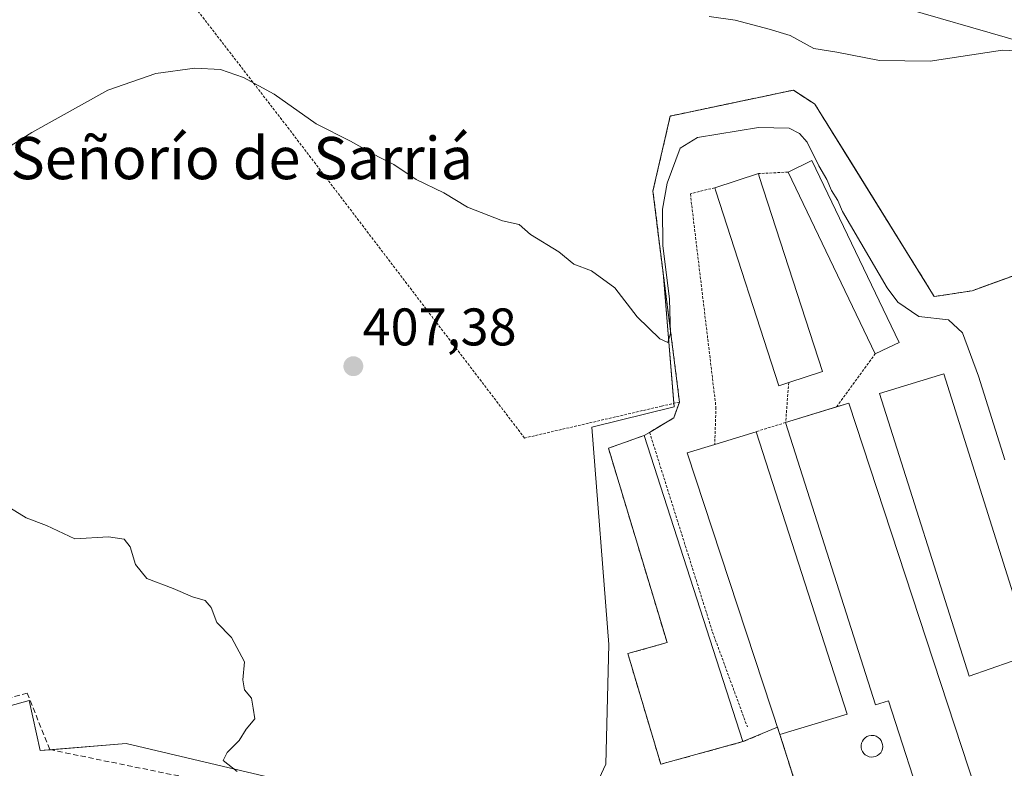
# Model space of a CAD drawing. Units: metres. Extents: x 593835 to 597280, y 4726755 to 4729115.
# Drawn here: x 595783 to 595970, y 4728487 to 4728629 of the extents above; entities that cross this region are included whole.
import ezdxf
from ezdxf.enums import TextEntityAlignment as Align

# ---------------------------------------------------------------- set-up
doc = ezdxf.new("R2010")
doc.units = ezdxf.units.M
doc.header["$MEASUREMENT"] = 0
doc.linetypes.add('TRAZOS', pattern=[0.75, 0.5, -0.25])
doc.linetypes.add('TRAZOSX2', pattern=[1.5, 1, -0.5])
for name, color, linetype, lineweight in [('Agrupación de edificios', 2, 'TRAZOSX2', 0), ('Agrupación de edificios CxS', 19, 'Continuous', 0), ('Alambrada', 19, 'TRAZOS', 0), ('Carátula', 7, 'Continuous', 5), ('Cultivos herbáceos CxS', 92, 'Continuous', 0), ('Curva de nivel normal', 36, 'Continuous', 0), ('Depósito de residuos', 6, 'Continuous', 0), ('Depósito de residuos Cxs', 6, 'Continuous', 0), ('Depósito genérico', 232, 'Continuous', 0), ('Depósito genérico Cxs', 232, 'Continuous', 0), ('Edificación industrial', 135, 'Continuous', 13), ('Edificación industrial Cxs', 135, 'Continuous', 13), ('Muro lineal', 1, 'TRAZOSX2', 13), ('Núcleo urbano', 19, 'Continuous', 0), ('Núcleo urbano CxS', 19, 'Continuous', 0), ('Punto de cota en terreno', 7, 'Continuous', 0), ('Rótulo de punto de cota en terreno', 19, 'Continuous', 0), ('Tendido', 6, 'Continuous', 0), ('Texto cartográfico', 19, 'Continuous', 0), ('Valla', 19, 'TRAZOS', 0)]:
    doc.layers.add(name, color=color, linetype=linetype, lineweight=lineweight)
doc.styles.add('Arial', font='txt', dxfattribs={"height": 0.2})

# ---------------------------------------------------------------- blocks, each defined once
blk = doc.blocks.new('*U151')
at = {"layer": 'Cultivos herbáceos CxS', "color": 92, "linetype": 'Continuous', "lineweight": 0}
blk.add_polyline3d([(595977.32, 4728582.84, 413.27), (595963.55, 4728577.84, 412.66), (595958.05, 4728576.99, 412.21), (595956.39, 4728576.74, 412.06), (595940.88, 4728601.72, 413.55), (595933.78, 4728613.15, 413.68), (595933.69, 4728613.21, 413.69), (595929.69, 4728615.83, 413.72), (595906.37, 4728610.92, 412.68), (595903.08, 4728596.68, 410.79), (595905.03, 4728581.25, 409.86), (595907.1, 4728555.86, 409.18), (595891.51, 4728552.03, 408.58), (595894.74, 4728510.84, 407.59), (595894.15, 4728488.18, 407.08), (595888.27, 4728475.53, 406.31), (595875.21, 4728475.09, 405.51), (595803.32, 4728492.1, 404.35), (595787, 4728490.74, 403.89), (595784.96, 4728500.26, 404.09), (595759.74, 4728493.26, 403.16)], dxfattribs=at)
blk = doc.blocks.new('5PATER')
at = {"layer": 'Carátula', "linetype": 'Continuous', "lineweight": 5}
h = blk.add_hatch(color=250, dxfattribs=at)
edge = h.paths.add_edge_path()
edge.add_ellipse((0, 0.01), major_axis=(-1.33, -1.34), ratio=0.999422, start_angle=0, end_angle=360)

msp = doc.modelspace()

# ---------------------------------------------------------------- linework, layer by layer
at = {"layer": 'Agrupación de edificios', "color": 2, "linetype": 'TRAZOSX2', "lineweight": 0}
for points in [[(595908.12, 4728556.76, 409.19), (595903.08, 4728596.68, 410.79), (595906.37, 4728610.92, 412.68), (595929.69, 4728615.83, 413.72), (595933.69, 4728613.21, 413.69), (595933.78, 4728613.15, 413.68)], [(595933.78, 4728613.15, 413.68), (595956.39, 4728576.74, 412.06), (595963.55, 4728577.84, 412.66), (595977.32, 4728582.84, 413.27), (595996.07, 4728589.19, 413.22), (596014.53, 4728595.43, 415.83), (596017.57, 4728596.47, 416.24), (596032.42, 4728601.72, 418.23), (596054.64, 4728568.09, 417.75), (596066.38, 4728547.72, 417.1), (596069.44, 4728542.41, 416.51), (596073.82, 4728535.76, 416.1), (596082.93, 4728523.83, 415.57), (596094.37, 4728508.84, 415.4)], [(595902.46, 4728551.02, 408.82), (595907.05, 4728553.76, 409.15), (595908.12, 4728556.76, 409.19)], [(595920.15, 4728492.44, 408.12), (595904.58, 4728488.16, 407.57), (595898.33, 4728509.11, 407.62), (595905.77, 4728511.2, 407.62), (595894.67, 4728548.02, 408.33), (595901.42, 4728550.44, 408.51)], [(595901.42, 4728550.44, 408.51), (595902.46, 4728551.02, 408.82)], [(595926.69, 4728495.18, 409.27), (595920.15, 4728492.44, 408.12)], [(595927.15, 4728493.77, 409.26), (595926.69, 4728495.18, 409.27)], [(595934.62, 4728470.27, 409.03), (595927.15, 4728493.77, 409.26)]]:
    msp.add_polyline3d(points, dxfattribs=at)
at = {"layer": 'Agrupación de edificios CxS', "color": 19, "linetype": 'Continuous', "lineweight": 0}
msp.add_polyline3d([(595934.62, 4728470.27, 409.03), (595927.15, 4728493.77, 409.26), (595926.69, 4728495.18, 409.27), (595920.15, 4728492.44, 408.12), (595904.58, 4728488.16, 407.57), (595898.33, 4728509.11, 407.62), (595905.77, 4728511.2, 407.62), (595894.67, 4728548.02, 408.33), (595901.42, 4728550.44, 408.51), (595902.46, 4728551.02, 408.82), (595907.05, 4728553.76, 409.15), (595908.12, 4728556.76, 409.19), (595903.08, 4728596.68, 410.79), (595906.37, 4728610.92, 412.68), (595929.69, 4728615.83, 413.72), (595933.69, 4728613.21, 413.69), (595933.78, 4728613.15, 413.68), (595933.78, 4728613.15, 413.68), (595956.39, 4728576.74, 412.06), (595963.55, 4728577.84, 412.66), (595977.32, 4728582.84, 413.27)], dxfattribs=at)
at = {"layer": 'Alambrada', "color": 19, "linetype": 'TRAZOS', "lineweight": 0}
for points in [[(596094.37, 4728508.84, 415.59), (596073.82, 4728535.76, 421.09), (596069.44, 4728542.41, 417.1), (596066.38, 4728547.72, 417.4), (596054.64, 4728568.09, 421.7), (596032.42, 4728601.72, 419.11), (596017.57, 4728596.47, 416.42), (596014.53, 4728595.43, 416.24), (595996.07, 4728589.19, 413.25), (595977.32, 4728582.84, 414.11), (595963.55, 4728577.84, 413.42), (595956.39, 4728576.74, 412.94), (595933.78, 4728613.15, 414.93), (595933.69, 4728613.21, 414.91), (595929.69, 4728615.83, 414.37), (595906.37, 4728610.92, 413.08), (595903.08, 4728596.68, 411.88), (595908.12, 4728556.76, 409.17), (595904.74, 4728555.98, 409.23), (595878.77, 4728549.94, 408.3), (595834.17, 4728608.45, 409.8), (595775.6, 4728684.33, 419.57)], [(595928.69, 4728600.31, 412.56), (595923.07, 4728600.02, 412.97)], [(595914.8, 4728597.35, 411), (595910.18, 4728596.19, 409.68), (595915.03, 4728555.76, 409.18), (595914.8, 4728548.75, 412.76)], [(595937.87, 4728555.85, 413.34), (595945.19, 4728565.89, 412.46)], [(595928.82, 4728560.48, 410.17), (595928.23, 4728552.88, 411.44), (595922.62, 4728551.15, 412.03)], [(595908.12, 4728556.76, 409.17), (595907.05, 4728553.76, 409.95), (595902.46, 4728551.02, 409.96), (595914.39, 4728513.18, 408.81), (595920.98, 4728495.22, 409.23)]]:
    msp.add_polyline3d(points, dxfattribs=at)
at = {"layer": 'Cultivos herbáceos CxS', "color": 92, "linetype": 'Continuous', "lineweight": 0}
for points in [[(595977.32, 4728582.84, 413.27), (595963.55, 4728577.84, 412.66), (595958.04, 4728576.99, 412.21), (595956.39, 4728576.74, 412.06), (595940.88, 4728601.72, 413.55), (595933.78, 4728613.15, 413.68), (595933.69, 4728613.21, 413.69), (595929.69, 4728615.83, 413.72), (595906.37, 4728610.92, 412.68), (595903.08, 4728596.68, 410.79), (595905.03, 4728581.25, 409.86), (595907.05, 4728556.51, 409.19), (595907.1, 4728555.86, 409.18), (595891.51, 4728552.03, 408.58), (595894.74, 4728510.84, 407.59), (595894.15, 4728488.18, 407.08), (595888.27, 4728475.53, 406.31), (595875.21, 4728475.09, 405.51)], [(595875.21, 4728475.09, 405.51), (595803.32, 4728492.1, 404.35), (595789, 4728490.91, 403.95), (595787, 4728490.74, 403.89), (595784.96, 4728500.26, 404.09), (595759.74, 4728493.26, 403.16), (595748.22, 4728490.06, 403.33), (595748.64, 4728487.18, 403.23), (595749.58, 4728480.54, 403.1), (595671.35, 4728452.64, 400.41), (595671.82, 4728451.73, 400.39), (595674.44, 4728446.58, 400.45), (595679.93, 4728435.76, 400.3), (595691.81, 4728412.41, 400.12), (595692.45, 4728411.15, 400.1), (595692.01, 4728410.5, 400.06), (595690.32, 4728407.97, 399.73), (595687.29, 4728403.42, 399.61), (595686.85, 4728402.75, 399.55), (595684.28, 4728398.9, 398.95), (595682.19, 4728398.23, 398.71), (595635.33, 4728383.1, 396.08), (595618.98, 4728377.82, 395.13)]]:
    msp.add_polyline3d(points, dxfattribs=at)
at = {"layer": 'Curva de nivel normal', "color": 36, "linetype": 'Continuous', "lineweight": 0}
for points in [[(595913.73, 4728629.79, 415), (595918.67, 4728629.1, 415), (595925.11, 4728627.36, 415), (595929.11, 4728626.17, 415), (595933.58, 4728623.72, 415), (595937.91, 4728623.05, 415), (595945.99, 4728621.42, 415), (595955.61, 4728621.34, 415), (595969.29, 4728623.38, 415), (595975.78, 4728623.11, 415)], [(595969.73, 4728545.84, 410), (595964.78, 4728561.65, 410), (595961.71, 4728569.87, 410), (595959.11, 4728572.36, 410), (595953.44, 4728572.94, 410), (595949.51, 4728575.69, 410), (595947.45, 4728578.37, 410), (595939.03, 4728592.87, 410), (595938.13, 4728594.96, 410), (595936.9, 4728596.85, 410), (595936.04, 4728598.9, 410), (595934.51, 4728601.48, 410), (595932.3, 4728605.96, 410), (595930.88, 4728607.65, 410), (595928.87, 4728608.64, 410), (595923.09, 4728608.74, 410), (595911.51, 4728606.86, 410), (595908.28, 4728604.83, 410), (595905.76, 4728598.19, 410), (595904.88, 4728593.32, 410), (595904.95, 4728586.39, 410), (595906.22, 4728576.26, 410), (595906.39, 4728569.73, 410), (595905.93, 4728568.04, 410), (595904.41, 4728568.71, 410), (595900.08, 4728572.88, 410), (595895.85, 4728578.39, 410), (595891.47, 4728581.61, 410), (595888.09, 4728582.87, 410), (595885.24, 4728585.22, 410), (595879.9, 4728588.48, 410), (595877.75, 4728590.39, 410), (595874.62, 4728591.06, 410), (595867.94, 4728593.65, 410), (595863.49, 4728596.36, 410), (595858.22, 4728598.93, 410), (595854, 4728601.77, 410), (595851.08, 4728603.18, 410), (595845.79, 4728606.16, 410), (595839.3, 4728609.42, 410), (595831.33, 4728615.04, 410), (595825.54, 4728618.25, 410), (595821.19, 4728619.76, 410), (595816.32, 4728620.02, 410), (595808.9, 4728619, 410), (595799.86, 4728615.83, 410), (595785.47, 4728607.8, 410), (595768.34, 4728597.1, 410)], [(595824.33, 4728486.77, 405), (595821.71, 4728488.86, 405), (595822.41, 4728490.37, 405), (595824.7, 4728492.68, 405), (595826.04, 4728494.78, 405), (595827.66, 4728496.78, 405), (595827.39, 4728498.78, 405), (595827.02, 4728500.69, 405), (595825.74, 4728502.28, 405), (595825.38, 4728504.16, 405), (595825.7, 4728507.59, 405), (595823.28, 4728512.19, 405), (595820.46, 4728515.02, 405), (595819.38, 4728517.82, 405), (595818.29, 4728519.19, 405), (595815.89, 4728519.86, 405), (595812.22, 4728521.46, 405), (595807.21, 4728523.32, 405), (595805.07, 4728526.02, 405), (595804.04, 4728529.33, 405), (595802.94, 4728530.78, 405), (595799.99, 4728531.23, 405), (595793.57, 4728530.86, 405), (595788.2, 4728533.35, 405), (595784.34, 4728534.82, 405), (595781.41, 4728536.64, 405)]]:
    msp.add_polyline3d(points, dxfattribs=at)
at = {"layer": 'Depósito de residuos', "color": 6, "linetype": 'Continuous', "lineweight": 0}
msp.add_polyline3d([(595920.15, 4728492.44, 408.56), (595904.58, 4728488.16, 409.41), (595898.33, 4728509.11, 409.41), (595905.77, 4728511.2, 408.75), (595894.67, 4728548.02, 409.29), (595901.42, 4728550.44, 409.65), (595920.15, 4728492.44, 408.56)], dxfattribs=at)
at = {"layer": 'Depósito de residuos Cxs', "color": 6, "linetype": 'Continuous', "lineweight": 0}
msp.add_polyline3d([(595920.15, 4728492.44, 408.56), (595904.58, 4728488.16, 409.41), (595898.33, 4728509.11, 409.41), (595905.77, 4728511.2, 408.75), (595894.67, 4728548.02, 409.29), (595901.42, 4728550.44, 409.65), (595920.15, 4728492.44, 408.56)], close=True, dxfattribs=at)
at = {"layer": 'Depósito genérico', "color": 232, "linetype": 'Continuous', "lineweight": 0}
msp.add_polyline3d([(595944.87, 4728489.54, 423.76), (595944.46, 4728489.51, 424.44), (595944.05, 4728489.57, 425.26), (595943.67, 4728489.73, 424.98), (595943.31, 4728489.95, 425.17), (595943.03, 4728490.22, 425.27), (595942.79, 4728490.56, 425.26), (595942.62, 4728490.94, 425.26), (595942.53, 4728491.34, 425.27), (595942.53, 4728491.75, 425.31), (595942.6, 4728492.14, 425.31), (595942.77, 4728492.52, 425.26), (595943, 4728492.86, 425.22), (595943.28, 4728493.16, 425.2), (595943.62, 4728493.39, 425.21), (595944.01, 4728493.54, 425.24), (595944.42, 4728493.6, 425.21), (595944.57, 4728493.61, 425.21), (595944.98, 4728493.58, 425.2), (595945.37, 4728493.46, 425.21), (595945.73, 4728493.26, 425.23), (595946.05, 4728492.99, 425.09), (595946.3, 4728492.68, 424.59), (595946.48, 4728492.31, 424.76), (595946.6, 4728491.91, 425.24), (595946.62, 4728491.51, 425.23), (595946.57, 4728491.09, 425.24), (595946.44, 4728490.71, 425.27), (595946.23, 4728490.35, 425.33), (595945.96, 4728490.05, 425.39), (595945.63, 4728489.81, 424.15), (595945.26, 4728489.63, 423.51), (595944.87, 4728489.54, 423.76)], dxfattribs=at)
at = {"layer": 'Depósito genérico Cxs', "color": 232, "linetype": 'Continuous', "lineweight": 0}
msp.add_polyline3d([(595944.87, 4728489.54, 423.76), (595944.46, 4728489.51, 424.44), (595944.05, 4728489.57, 425.26), (595943.67, 4728489.73, 424.98), (595943.31, 4728489.95, 425.17), (595943.03, 4728490.22, 425.27), (595942.79, 4728490.56, 425.26), (595942.62, 4728490.94, 425.26), (595942.53, 4728491.34, 425.27), (595942.53, 4728491.75, 425.31), (595942.6, 4728492.14, 425.31), (595942.77, 4728492.52, 425.26), (595943, 4728492.86, 425.22), (595943.28, 4728493.16, 425.2), (595943.62, 4728493.39, 425.21), (595944.01, 4728493.54, 425.24), (595944.42, 4728493.6, 425.21), (595944.57, 4728493.61, 425.21), (595944.98, 4728493.58, 425.2), (595945.37, 4728493.46, 425.21), (595945.73, 4728493.26, 425.23), (595946.05, 4728492.99, 425.09), (595946.3, 4728492.68, 424.59), (595946.48, 4728492.31, 424.76), (595946.6, 4728491.91, 425.24), (595946.62, 4728491.51, 425.23), (595946.57, 4728491.09, 425.24), (595946.44, 4728490.71, 425.27), (595946.23, 4728490.35, 425.33), (595945.96, 4728490.05, 425.39), (595945.63, 4728489.81, 424.15), (595945.26, 4728489.63, 423.51), (595944.87, 4728489.54, 423.76)], close=True, dxfattribs=at)
at = {"layer": 'Edificación industrial', "color": 135, "linetype": 'Continuous', "lineweight": 13}
for points in [[(595928.69, 4728600.31, 412.56), (595933.21, 4728602.48, 413.45), (595949.71, 4728568.06, 409.77), (595947.69, 4728567.09, 411.68)], [(595914.8, 4728597.35, 411), (595923.07, 4728600.02, 412.97)], [(595923.07, 4728600.02, 412.97), (595923.23, 4728599.5, 413), (595935.19, 4728562.54, 410.12), (595928.82, 4728560.48, 410.17)], [(595945.19, 4728565.89, 412.46), (595928.69, 4728600.31, 412.56)], [(595928.82, 4728560.48, 410.17), (595926.92, 4728559.86, 410.84), (595915.02, 4728596.7, 411.34), (595914.8, 4728597.35, 411)], [(595947.69, 4728567.09, 411.68), (595945.19, 4728565.89, 412.46)], [(595974.9, 4728509.02, 410.56), (595962.99, 4728504.86, 410.77), (595946, 4728558.35, 412.74), (595958.17, 4728562.09, 412.33), (595974.9, 4728509.02, 410.56)], [(595940.21, 4728556.57, 411.55), (595964.28, 4728483.26, 412.18), (595962.03, 4728482.57, 412.54), (595962.86, 4728480.13, 411.75), (595954.95, 4728477.72, 412.13), (595947.7, 4728500.15, 413.12), (595945.28, 4728499.44, 411.74), (595928.23, 4728552.88, 411.44)], [(595928.23, 4728552.88, 411.44), (595937.87, 4728555.85, 413.34)], [(595937.87, 4728555.85, 413.34), (595940.21, 4728556.57, 411.55)], [(595914.8, 4728548.75, 412.76), (595922.62, 4728551.15, 412.03)], [(595922.62, 4728551.15, 412.03), (595939.87, 4728497.65, 412.07)], [(595927.15, 4728493.77, 412.27), (595909.55, 4728547.13, 411.92), (595914.8, 4728548.75, 412.76)], [(595939.87, 4728497.65, 412.07), (595927.15, 4728493.77, 412.27)]]:
    msp.add_polyline3d(points, dxfattribs=at)
at = {"layer": 'Edificación industrial Cxs', "color": 135, "linetype": 'Continuous', "lineweight": 13}
for points in [[(595947.69, 4728567.09, 411.68), (595945.19, 4728565.89, 412.46), (595928.69, 4728600.31, 412.56), (595933.21, 4728602.48, 413.45), (595949.71, 4728568.06, 409.77), (595947.69, 4728567.09, 411.68)], [(595928.82, 4728560.48, 410.17), (595926.92, 4728559.86, 410.84), (595915.02, 4728596.7, 411.34), (595914.8, 4728597.35, 411), (595923.07, 4728600.02, 412.97), (595923.23, 4728599.5, 413), (595935.19, 4728562.54, 410.12), (595928.82, 4728560.48, 410.17)], [(595974.9, 4728509.02, 410.56), (595962.99, 4728504.86, 410.77), (595946, 4728558.35, 412.74), (595958.17, 4728562.09, 412.33), (595974.9, 4728509.02, 410.56)], [(595940.21, 4728556.57, 411.55), (595964.28, 4728483.26, 412.18), (595962.03, 4728482.57, 412.54), (595962.86, 4728480.13, 411.75), (595954.95, 4728477.72, 412.13), (595947.7, 4728500.15, 413.12), (595945.28, 4728499.44, 411.74), (595928.23, 4728552.88, 411.44), (595940.21, 4728556.57, 411.55)], [(595939.87, 4728497.65, 412.07), (595927.15, 4728493.77, 412.27), (595909.55, 4728547.13, 411.92), (595914.8, 4728548.75, 412.76), (595922.62, 4728551.15, 412.03), (595939.87, 4728497.65, 412.07)]]:
    msp.add_polyline3d(points, close=True, dxfattribs=at)
at = {"layer": 'Muro lineal', "color": 1, "linetype": 'TRAZOSX2', "lineweight": 13}
msp.add_polyline3d([(595726.25, 4728469.9, 402.59), (595751.1, 4728478.2, 403.25), (595747.53, 4728491.21, 403.48), (595784.57, 4728501.64, 404.23), (595788.83, 4728490.94, 404.37), (595794.68, 4728489.74, 404.19), (595835.12, 4728481.48, 410.91), (595876.19, 4728473.07, 408.63)], dxfattribs=at)
at = {"layer": 'Núcleo urbano', "color": 19, "linetype": 'Continuous', "lineweight": 0}
for points in [[(595977.32, 4728582.84, 413.27), (595963.55, 4728577.84, 412.66), (595958.04, 4728576.99, 412.21), (595956.39, 4728576.74, 412.06), (595940.88, 4728601.72, 413.55), (595933.78, 4728613.15, 413.68), (595933.69, 4728613.21, 413.69), (595929.69, 4728615.83, 413.72), (595906.37, 4728610.92, 412.68), (595903.08, 4728596.68, 410.79), (595905.03, 4728581.25, 409.86), (595907.05, 4728556.51, 409.19), (595907.1, 4728555.86, 409.18), (595891.51, 4728552.03, 408.58), (595894.74, 4728510.84, 407.59), (595894.15, 4728488.18, 407.08), (595888.27, 4728475.53, 406.31), (595875.21, 4728475.09, 405.51)], [(595875.21, 4728475.09, 405.51), (595803.32, 4728492.1, 404.35), (595789, 4728490.91, 403.95), (595787, 4728490.74, 403.89), (595784.96, 4728500.26, 404.09), (595759.74, 4728493.26, 403.16), (595748.22, 4728490.06, 403.33), (595748.64, 4728487.18, 403.23), (595749.58, 4728480.54, 403.1), (595671.35, 4728452.64, 400.41), (595671.82, 4728451.73, 400.39), (595674.44, 4728446.58, 400.45), (595679.93, 4728435.76, 400.3), (595691.81, 4728412.41, 400.12), (595692.45, 4728411.15, 400.1), (595692.01, 4728410.5, 400.06), (595690.32, 4728407.97, 399.73), (595687.29, 4728403.42, 399.61), (595686.85, 4728402.75, 399.55), (595684.28, 4728398.9, 398.95), (595682.19, 4728398.23, 398.71), (595635.33, 4728383.1, 396.08), (595618.98, 4728377.82, 395.13)]]:
    msp.add_polyline3d(points, dxfattribs=at)
at = {"layer": 'Núcleo urbano CxS', "color": 19, "linetype": 'Continuous', "lineweight": 0}
for points in [[(595970.94, 4728408.64, 408.71), (595934.14, 4728408, 408.23), (595934.14, 4728453.05, 408.65), (595875.14, 4728465.1, 405.61), (595875.21, 4728474.63, 405.42), (595875.21, 4728475.09, 405.51), (595888.27, 4728475.53, 406.31), (595894.15, 4728488.18, 407.08), (595894.74, 4728510.84, 407.59), (595891.51, 4728552.03, 408.58), (595907.1, 4728555.86, 409.18), (595905.03, 4728581.25, 409.86), (595903.08, 4728596.68, 410.79), (595906.37, 4728610.92, 412.68), (595929.69, 4728615.83, 413.72), (595933.69, 4728613.21, 413.69), (595933.78, 4728613.15, 413.68), (595940.88, 4728601.72, 413.55), (595956.39, 4728576.74, 412.06), (595958.05, 4728576.99, 412.21), (595963.55, 4728577.84, 412.66), (595977.32, 4728582.84, 413.27)], [(595759.74, 4728493.26, 403.16), (595784.96, 4728500.26, 404.09), (595787, 4728490.74, 403.89), (595803.32, 4728492.1, 404.35), (595875.21, 4728475.09, 405.51), (595875.21, 4728475.09, 405.51), (595875.21, 4728474.63, 405.42), (595875.14, 4728465.1, 405.61), (595934.14, 4728453.05, 408.65), (595934.14, 4728408, 408.23), (595931.89, 4728376.46, 405.98), (595919.4, 4728376.25, 405.69), (595850.94, 4728375.1, 404.78), (595687, 4728334.28, 398.51)]]:
    msp.add_polyline3d(points, dxfattribs=at)
at = {"layer": 'Tendido', "color": 6, "linetype": 'Continuous', "lineweight": 0}
msp.add_polyline3d([(596115.32, 4728269.97, 371.13), (596121.78, 4728458.43, 414.25), (596031.51, 4728608.07, 418.65), (595889.77, 4728649.04, 416.72), (595747.23, 4728690.05, 424.4), (595695.76, 4728732.2, 441.57)], dxfattribs=at)
at = {"layer": 'Valla', "color": 19, "linetype": 'TRAZOS', "lineweight": 0}
msp.add_polyline3d([(595927.15, 4728493.77, 412.27), (595934.62, 4728470.27, 409.1), (595939.96, 4728471.91, 409.14), (595989.95, 4728486.02, 409.87)], dxfattribs=at)

# ---------------------------------------------------------------- block references
at = {"layer": 'Cultivos herbáceos CxS', "color": 92, "linetype": 'Continuous', "lineweight": 0}
msp.add_blockref('*U151', (0, 0), dxfattribs=at)
at = {"layer": 'Punto de cota en terreno', "linetype": 'Continuous', "lineweight": 0}
msp.add_blockref('5PATER', (595846.34, 4728563.54, 407.38), dxfattribs=at)

# ---------------------------------------------------------------- texts
at = {"layer": 'Rótulo de punto de cota en terreno', "color": 19, "linetype": 'Continuous', "lineweight": 0, "style": 'Arial'}
msp.add_text('407,38', height=7, dxfattribs=at).set_placement((595848.1, 4728565.3), align=Align.BOTTOM_LEFT)
at = {"layer": 'Texto cartográfico', "color": 19, "linetype": 'Continuous', "lineweight": 0, "style": 'Arial'}
msp.add_text('Señorío de Sarriá', height=8, dxfattribs=at).set_placement((595825.2, 4728602.96), align=Align.MIDDLE_CENTER)

doc.saveas('drawing.dxf')
